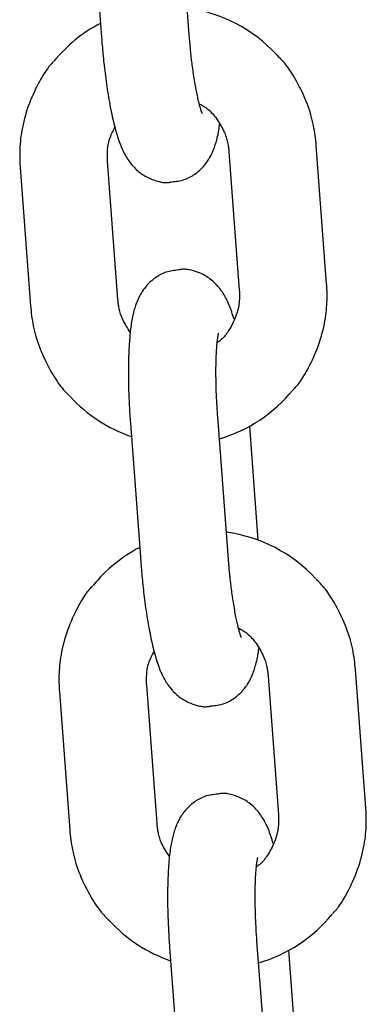
# Model space of a CAD drawing. Extents: x -10795 to 1090, y -1528 to 2100.
# Drawn here: x -2071 to -2047, y 844 to 911 of the extents above; entities that cross this region are included whole.
import ezdxf

# ---------------------------------------------------------------- set-up
doc = ezdxf.new("R2010")
doc.units = 0

msp = doc.modelspace()

# ---------------------------------------------------------------- linework, layer by layer
at = {"color": 7, "linetype": 'Continuous'}
for p, q in [((-2066.072, 919.237), (-2065.364, 909.763)), ((-2059.38, 910.211), (-2060.089, 919.684)), ((-2059.274, 909.007), (-2059.38, 910.211)), ((-2049.944, 892.894), (-2050.652, 902.368)), ((-2056.636, 901.92), (-2055.927, 892.447)), ((-2064.245, 891.825), (-2064.954, 901.299)), ((-2070.937, 900.851), (-2070.229, 891.378)), ((-2056.695, 874.311), (-2057.404, 883.784)), ((-2063.387, 883.337), (-2062.678, 873.863)), ((-2054.628, 875.33), (-2055.212, 883.14)), ((-2056.589, 873.107), (-2056.695, 874.311)), ((-2053.95, 866.021), (-2053.241, 856.547)), ((-2047.258, 856.995), (-2047.967, 866.468)), ((-2061.56, 855.925), (-2062.268, 865.399)), ((-2068.252, 864.951), (-2067.543, 855.478)), ((-2054.009, 838.411), (-2054.718, 847.885)), ((-2060.701, 847.437), (-2059.993, 837.964)), ((-2051.942, 839.43), (-2052.526, 847.241))]:
    msp.add_line(p, q, dxfattribs=at)
for points in [[(-2065.364, 909.763), (-2065.353, 909.626), (-2065.342, 909.489), (-2065.331, 909.352), (-2065.319, 909.212), (-2065.307, 909.071), (-2065.294, 908.928), (-2065.281, 908.781), (-2065.267, 908.632), (-2065.252, 908.479), (-2065.237, 908.322), (-2065.22, 908.162), (-2065.202, 907.999), (-2065.184, 907.832), (-2065.164, 907.663), (-2065.143, 907.49), (-2065.122, 907.315), (-2065.099, 907.138), (-2065.075, 906.958), (-2065.051, 906.777), (-2065.025, 906.595), (-2064.999, 906.413), (-2064.971, 906.231), (-2064.943, 906.05), (-2064.915, 905.87), (-2064.885, 905.691), (-2064.855, 905.515), (-2064.825, 905.341), (-2064.793, 905.168), (-2064.761, 904.998), (-2064.728, 904.829), (-2064.695, 904.662), (-2064.66, 904.498), (-2064.625, 904.335), (-2064.589, 904.174), (-2064.553, 904.016), (-2064.515, 903.861), (-2064.477, 903.709), (-2064.439, 903.56), (-2064.4, 903.416), (-2064.36, 903.275), (-2064.321, 903.138), (-2064.28, 903.006), (-2064.239, 902.878), (-2064.198, 902.753), (-2064.155, 902.632), (-2064.112, 902.514), (-2064.068, 902.4), (-2064.022, 902.288), (-2063.975, 902.179), (-2063.927, 902.073), (-2063.878, 901.97), (-2063.828, 901.869), (-2063.776, 901.771), (-2063.723, 901.675), (-2063.668, 901.582), (-2063.613, 901.491), (-2063.556, 901.403), (-2063.497, 901.317), (-2063.437, 901.233), (-2063.375, 901.152), (-2063.312, 901.072), (-2063.246, 900.995), (-2063.179, 900.919), (-2063.109, 900.845), (-2063.037, 900.773), (-2062.963, 900.702), (-2062.886, 900.633), (-2062.807, 900.566), (-2062.726, 900.501), (-2062.641, 900.439), (-2062.554, 900.379), (-2062.464, 900.322), (-2062.372, 900.268), (-2062.277, 900.216), (-2062.18, 900.168), (-2062.082, 900.122), (-2061.984, 900.079), (-2061.886, 900.04), (-2061.789, 900.003), (-2061.693, 899.97), (-2061.599, 899.94), (-2061.508, 899.913), (-2061.419, 899.889), (-2061.332, 899.869), (-2061.249, 899.853), (-2061.168, 899.839), (-2061.092, 899.83), (-2061.019, 899.824), (-2060.95, 899.822), (-2060.884, 899.823), (-2060.822, 899.827), (-2060.762, 899.834), (-2060.704, 899.842), (-2060.648, 899.852), (-2060.592, 899.862), (-2060.537, 899.874)], [(-2058.471, 904.572), (-2058.469, 904.568), (-2058.468, 904.565), (-2058.466, 904.562), (-2058.465, 904.56), (-2058.464, 904.559), (-2058.465, 904.56), (-2058.466, 904.563), (-2058.468, 904.568), (-2058.471, 904.576), (-2058.476, 904.586), (-2058.482, 904.599), (-2058.488, 904.614), (-2058.496, 904.632), (-2058.504, 904.654), (-2058.513, 904.678), (-2058.523, 904.705), (-2058.533, 904.735), (-2058.544, 904.769), (-2058.556, 904.806), (-2058.568, 904.847), (-2058.581, 904.891), (-2058.595, 904.94), (-2058.61, 904.993), (-2058.626, 905.051), (-2058.642, 905.113), (-2058.66, 905.18), (-2058.678, 905.252), (-2058.697, 905.328), (-2058.716, 905.409), (-2058.736, 905.494), (-2058.757, 905.584), (-2058.777, 905.677), (-2058.798, 905.775), (-2058.82, 905.877), (-2058.841, 905.983), (-2058.863, 906.094), (-2058.884, 906.208), (-2058.906, 906.326), (-2058.928, 906.449), (-2058.95, 906.575), (-2058.971, 906.705), (-2058.993, 906.838), (-2059.014, 906.972), (-2059.035, 907.108), (-2059.056, 907.243), (-2059.075, 907.377), (-2059.094, 907.508), (-2059.113, 907.636), (-2059.13, 907.759), (-2059.146, 907.878), (-2059.161, 907.991), (-2059.176, 908.1), (-2059.189, 908.203), (-2059.201, 908.301), (-2059.212, 908.393), (-2059.222, 908.478), (-2059.231, 908.558), (-2059.239, 908.632), (-2059.246, 908.702), (-2059.253, 908.768), (-2059.259, 908.83), (-2059.264, 908.89), (-2059.269, 908.949), (-2059.274, 909.007)], [(-2050.652, 902.368), (-2050.67, 902.535), (-2050.689, 902.703), (-2050.709, 902.871), (-2050.73, 903.04), (-2050.754, 903.211), (-2050.78, 903.384), (-2050.81, 903.558), (-2050.844, 903.736), (-2050.882, 903.916), (-2050.925, 904.099), (-2050.972, 904.285), (-2051.025, 904.473), (-2051.082, 904.664), (-2051.145, 904.856), (-2051.213, 905.05), (-2051.286, 905.246), (-2051.365, 905.443), (-2051.449, 905.64), (-2051.536, 905.837), (-2051.627, 906.031), (-2051.72, 906.223), (-2051.815, 906.41), (-2051.911, 906.592), (-2052.007, 906.767), (-2052.101, 906.935), (-2052.195, 907.095), (-2052.288, 907.247), (-2052.38, 907.391), (-2052.47, 907.528), (-2052.559, 907.656), (-2052.646, 907.776), (-2052.732, 907.888), (-2052.816, 907.991), (-2052.898, 908.087), (-2052.979, 908.177), (-2053.059, 908.262), (-2053.138, 908.342), (-2053.217, 908.42), (-2053.294, 908.495), (-2053.372, 908.569)], [(-2068.652, 908.107), (-2068.713, 908.043), (-2068.774, 907.979), (-2068.835, 907.911), (-2068.898, 907.841), (-2068.962, 907.766), (-2069.027, 907.685), (-2069.094, 907.597), (-2069.163, 907.501), (-2069.234, 907.396), (-2069.307, 907.282), (-2069.383, 907.159), (-2069.461, 907.027), (-2069.541, 906.887), (-2069.622, 906.737), (-2069.705, 906.579), (-2069.79, 906.412), (-2069.876, 906.237), (-2069.963, 906.054), (-2070.049, 905.865), (-2070.135, 905.669), (-2070.218, 905.469), (-2070.299, 905.264), (-2070.377, 905.056), (-2070.45, 904.846), (-2070.518, 904.635), (-2070.581, 904.423), (-2070.638, 904.211), (-2070.691, 904.001), (-2070.738, 903.793), (-2070.781, 903.588), (-2070.819, 903.387), (-2070.852, 903.192), (-2070.88, 903.002), (-2070.903, 902.818), (-2070.922, 902.64), (-2070.938, 902.469), (-2070.95, 902.304), (-2070.959, 902.145), (-2070.964, 901.993), (-2070.968, 901.847), (-2070.969, 901.708), (-2070.968, 901.575), (-2070.965, 901.447), (-2070.961, 901.323), (-2070.956, 901.202), (-2070.95, 901.083), (-2070.944, 900.967), (-2070.937, 900.851)], [(-2058.665, 905.214), (-2058.592, 905.176), (-2058.519, 905.137), (-2058.446, 905.097), (-2058.373, 905.054), (-2058.299, 905.008), (-2058.225, 904.959), (-2058.15, 904.905), (-2058.075, 904.846), (-2057.999, 904.78), (-2057.923, 904.709), (-2057.847, 904.633), (-2057.77, 904.55), (-2057.694, 904.463), (-2057.618, 904.37), (-2057.542, 904.272), (-2057.467, 904.17), (-2057.393, 904.063), (-2057.321, 903.952), (-2057.25, 903.839), (-2057.183, 903.724), (-2057.118, 903.607), (-2057.057, 903.491), (-2057.001, 903.376), (-2056.95, 903.263), (-2056.904, 903.152), (-2056.863, 903.044), (-2056.828, 902.94), (-2056.796, 902.839), (-2056.769, 902.742), (-2056.746, 902.649), (-2056.726, 902.56), (-2056.708, 902.475), (-2056.694, 902.395), (-2056.681, 902.32), (-2056.671, 902.248), (-2056.662, 902.179), (-2056.654, 902.112), (-2056.647, 902.047), (-2056.641, 901.983), (-2056.636, 901.92)], [(-2060.537, 899.874), (-2060.431, 899.886), (-2060.326, 899.899), (-2060.22, 899.913), (-2060.115, 899.929), (-2060.012, 899.948), (-2059.909, 899.969), (-2059.807, 899.994), (-2059.707, 900.024), (-2059.608, 900.058), (-2059.511, 900.097), (-2059.416, 900.14), (-2059.323, 900.186), (-2059.232, 900.236), (-2059.143, 900.289), (-2059.056, 900.345), (-2058.972, 900.403), (-2058.89, 900.462), (-2058.81, 900.524), (-2058.733, 900.587), (-2058.658, 900.652), (-2058.586, 900.718), (-2058.516, 900.785), (-2058.449, 900.854), (-2058.385, 900.923), (-2058.324, 900.994), (-2058.265, 901.065), (-2058.208, 901.137), (-2058.154, 901.21), (-2058.103, 901.284), (-2058.054, 901.358), (-2058.007, 901.433), (-2057.962, 901.509), (-2057.918, 901.584), (-2057.877, 901.661), (-2057.838, 901.738), (-2057.8, 901.816), (-2057.764, 901.895), (-2057.729, 901.976), (-2057.696, 902.058), (-2057.664, 902.141), (-2057.633, 902.227), (-2057.603, 902.313), (-2057.574, 902.4), (-2057.547, 902.487), (-2057.521, 902.574), (-2057.497, 902.659), (-2057.474, 902.742), (-2057.452, 902.823), (-2057.432, 902.901), (-2057.414, 902.976), (-2057.396, 903.049), (-2057.381, 903.118), (-2057.367, 903.186), (-2057.354, 903.251), (-2057.342, 903.314), (-2057.331, 903.375), (-2057.322, 903.434), (-2057.314, 903.491), (-2057.307, 903.547), (-2057.3, 903.602), (-2057.294, 903.656), (-2057.289, 903.71), (-2057.284, 903.763), (-2057.279, 903.816)], [(-2064.954, 901.299), (-2064.957, 901.385), (-2064.96, 901.472), (-2064.963, 901.56), (-2064.964, 901.648), (-2064.965, 901.737), (-2064.964, 901.827), (-2064.961, 901.919), (-2064.956, 902.012), (-2064.95, 902.107), (-2064.94, 902.204), (-2064.928, 902.302), (-2064.912, 902.401), (-2064.893, 902.501), (-2064.87, 902.602), (-2064.843, 902.703), (-2064.812, 902.805), (-2064.776, 902.906), (-2064.736, 903.007), (-2064.692, 903.108), (-2064.646, 903.209), (-2064.597, 903.309), (-2064.547, 903.41), (-2064.495, 903.511), (-2064.443, 903.611)], [(-2060.099, 893.837), (-2060.205, 893.825), (-2060.311, 893.812), (-2060.416, 893.798), (-2060.521, 893.782), (-2060.625, 893.763), (-2060.728, 893.742), (-2060.829, 893.717), (-2060.929, 893.687), (-2061.028, 893.653), (-2061.125, 893.614), (-2061.22, 893.571), (-2061.313, 893.525), (-2061.404, 893.475), (-2061.493, 893.422), (-2061.58, 893.366), (-2061.664, 893.308), (-2061.747, 893.248), (-2061.826, 893.187), (-2061.903, 893.124), (-2061.978, 893.059), (-2062.05, 892.993), (-2062.12, 892.926), (-2062.187, 892.857), (-2062.251, 892.788), (-2062.313, 892.717), (-2062.371, 892.646), (-2062.428, 892.573), (-2062.482, 892.5), (-2062.533, 892.427), (-2062.582, 892.352), (-2062.63, 892.278), (-2062.675, 892.202), (-2062.718, 892.126), (-2062.759, 892.05), (-2062.798, 891.972), (-2062.836, 891.894), (-2062.872, 891.815), (-2062.907, 891.735), (-2062.94, 891.653), (-2062.973, 891.57), (-2063.004, 891.485), (-2063.034, 891.398), (-2063.063, 891.309), (-2063.091, 891.219), (-2063.118, 891.126), (-2063.145, 891.03), (-2063.17, 890.933), (-2063.194, 890.832), (-2063.218, 890.728), (-2063.241, 890.622), (-2063.262, 890.512), (-2063.283, 890.4), (-2063.303, 890.283), (-2063.323, 890.163), (-2063.341, 890.04), (-2063.359, 889.912), (-2063.376, 889.78), (-2063.391, 889.645), (-2063.407, 889.506), (-2063.421, 889.363), (-2063.434, 889.216), (-2063.446, 889.065), (-2063.458, 888.912), (-2063.469, 888.755), (-2063.478, 888.594), (-2063.487, 888.431), (-2063.495, 888.264), (-2063.502, 888.095), (-2063.508, 887.923), (-2063.513, 887.749), (-2063.517, 887.572), (-2063.52, 887.394), (-2063.523, 887.213), (-2063.524, 887.031), (-2063.525, 886.847), (-2063.524, 886.664), (-2063.523, 886.48), (-2063.521, 886.296), (-2063.518, 886.113), (-2063.515, 885.931), (-2063.511, 885.751), (-2063.506, 885.573), (-2063.5, 885.396), (-2063.494, 885.223), (-2063.487, 885.051), (-2063.48, 884.882), (-2063.472, 884.717), (-2063.464, 884.554), (-2063.455, 884.395), (-2063.446, 884.238), (-2063.437, 884.084), (-2063.427, 883.932), (-2063.417, 883.782), (-2063.407, 883.633), (-2063.397, 883.485), (-2063.387, 883.337)], [(-2056.287, 890.46), (-2056.327, 890.587), (-2056.367, 890.713), (-2056.408, 890.838), (-2056.449, 890.962), (-2056.49, 891.084), (-2056.533, 891.204), (-2056.576, 891.32), (-2056.621, 891.434), (-2056.667, 891.543), (-2056.714, 891.65), (-2056.762, 891.752), (-2056.812, 891.852), (-2056.863, 891.948), (-2056.916, 892.042), (-2056.969, 892.134), (-2057.025, 892.223), (-2057.081, 892.31), (-2057.14, 892.395), (-2057.199, 892.478), (-2057.261, 892.559), (-2057.324, 892.638), (-2057.39, 892.716), (-2057.457, 892.792), (-2057.527, 892.866), (-2057.599, 892.938), (-2057.673, 893.009), (-2057.75, 893.078), (-2057.829, 893.145), (-2057.911, 893.209), (-2057.995, 893.272), (-2058.082, 893.331), (-2058.172, 893.389), (-2058.265, 893.443), (-2058.359, 893.494), (-2058.456, 893.543), (-2058.554, 893.589), (-2058.652, 893.631), (-2058.75, 893.671), (-2058.847, 893.708), (-2058.943, 893.741), (-2059.037, 893.771), (-2059.128, 893.798), (-2059.218, 893.821), (-2059.304, 893.842), (-2059.388, 893.858), (-2059.468, 893.871), (-2059.544, 893.881), (-2059.617, 893.887), (-2059.686, 893.889), (-2059.752, 893.887), (-2059.814, 893.883), (-2059.874, 893.877), (-2059.932, 893.869), (-2059.988, 893.859), (-2060.044, 893.848), (-2060.099, 893.837)], [(-2052.229, 885.638), (-2052.168, 885.702), (-2052.107, 885.767), (-2052.045, 885.834), (-2051.983, 885.905), (-2051.919, 885.98), (-2051.854, 886.061), (-2051.787, 886.149), (-2051.718, 886.244), (-2051.647, 886.349), (-2051.573, 886.463), (-2051.498, 886.586), (-2051.42, 886.718), (-2051.34, 886.859), (-2051.259, 887.008), (-2051.176, 887.166), (-2051.091, 887.333), (-2051.005, 887.508), (-2050.918, 887.691), (-2050.832, 887.881), (-2050.746, 888.076), (-2050.662, 888.277), (-2050.581, 888.481), (-2050.504, 888.689), (-2050.431, 888.899), (-2050.363, 889.111), (-2050.3, 889.323), (-2050.243, 889.534), (-2050.19, 889.745), (-2050.142, 889.953), (-2050.1, 890.157), (-2050.062, 890.358), (-2050.029, 890.554), (-2050.001, 890.744), (-2049.978, 890.927), (-2049.958, 891.105), (-2049.943, 891.276), (-2049.931, 891.442), (-2049.922, 891.6), (-2049.916, 891.752), (-2049.913, 891.898), (-2049.912, 892.037), (-2049.913, 892.17), (-2049.915, 892.299), (-2049.919, 892.423), (-2049.924, 892.544), (-2049.93, 892.662), (-2049.937, 892.779), (-2049.944, 892.894)], [(-2055.927, 892.447), (-2055.923, 892.36), (-2055.92, 892.273), (-2055.918, 892.184), (-2055.916, 892.095), (-2055.917, 892.004), (-2055.919, 891.91), (-2055.923, 891.814), (-2055.93, 891.714), (-2055.939, 891.611), (-2055.952, 891.505), (-2055.969, 891.395), (-2055.989, 891.283), (-2056.013, 891.168), (-2056.042, 891.05), (-2056.076, 890.931), (-2056.114, 890.81), (-2056.158, 890.687), (-2056.206, 890.563), (-2056.258, 890.44), (-2056.314, 890.317), (-2056.372, 890.197), (-2056.432, 890.08), (-2056.493, 889.966), (-2056.555, 889.857), (-2056.616, 889.753), (-2056.678, 889.655), (-2056.739, 889.563), (-2056.799, 889.477), (-2056.858, 889.397), (-2056.917, 889.323), (-2056.974, 889.255), (-2057.03, 889.193), (-2057.084, 889.138), (-2057.137, 889.089), (-2057.189, 889.045), (-2057.24, 889.004), (-2057.29, 888.967), (-2057.339, 888.932), (-2057.389, 888.899), (-2057.438, 888.867)], [(-2063.39, 889.553), (-2063.467, 889.672), (-2063.542, 889.791), (-2063.616, 889.91), (-2063.687, 890.028), (-2063.755, 890.144), (-2063.819, 890.259), (-2063.879, 890.373), (-2063.932, 890.484), (-2063.98, 890.594), (-2064.021, 890.7), (-2064.057, 890.804), (-2064.088, 890.905), (-2064.115, 891.002), (-2064.138, 891.096), (-2064.157, 891.185), (-2064.174, 891.27), (-2064.188, 891.35), (-2064.2, 891.425), (-2064.21, 891.497), (-2064.219, 891.567), (-2064.227, 891.633), (-2064.233, 891.698), (-2064.239, 891.762), (-2064.245, 891.825)], [(-2070.229, 891.378), (-2070.21, 891.21), (-2070.192, 891.043), (-2070.172, 890.875), (-2070.151, 890.705), (-2070.127, 890.535), (-2070.101, 890.362), (-2070.071, 890.187), (-2070.037, 890.009), (-2069.999, 889.829), (-2069.956, 889.646), (-2069.909, 889.46), (-2069.856, 889.272), (-2069.799, 889.082), (-2069.736, 888.889), (-2069.668, 888.695), (-2069.595, 888.5), (-2069.516, 888.302), (-2069.432, 888.105), (-2069.345, 887.909), (-2069.254, 887.714), (-2069.16, 887.523), (-2069.065, 887.335), (-2068.97, 887.154), (-2068.874, 886.978), (-2068.779, 886.811), (-2068.685, 886.65), (-2068.593, 886.498), (-2068.501, 886.354), (-2068.411, 886.218), (-2068.322, 886.09), (-2068.235, 885.97), (-2068.149, 885.858), (-2068.065, 885.754), (-2067.983, 885.658), (-2067.902, 885.568), (-2067.822, 885.484), (-2067.743, 885.403), (-2067.665, 885.326), (-2067.587, 885.251), (-2067.509, 885.177)], [(-2057.404, 883.784), (-2057.412, 883.905), (-2057.42, 884.026), (-2057.429, 884.148), (-2057.437, 884.271), (-2057.445, 884.396), (-2057.453, 884.523), (-2057.461, 884.652), (-2057.468, 884.784), (-2057.475, 884.919), (-2057.482, 885.057), (-2057.488, 885.197), (-2057.494, 885.341), (-2057.5, 885.486), (-2057.505, 885.634), (-2057.509, 885.784), (-2057.513, 885.936), (-2057.517, 886.089), (-2057.52, 886.244), (-2057.522, 886.398), (-2057.524, 886.553), (-2057.524, 886.706), (-2057.525, 886.858), (-2057.524, 887.007), (-2057.523, 887.153), (-2057.521, 887.296), (-2057.519, 887.435), (-2057.516, 887.57), (-2057.512, 887.701), (-2057.508, 887.828), (-2057.503, 887.951), (-2057.498, 888.069), (-2057.492, 888.182), (-2057.486, 888.29), (-2057.479, 888.394), (-2057.473, 888.493), (-2057.466, 888.587), (-2057.458, 888.677), (-2057.451, 888.762), (-2057.443, 888.843), (-2057.435, 888.919), (-2057.427, 888.99), (-2057.418, 889.057), (-2057.41, 889.119), (-2057.402, 889.176), (-2057.394, 889.228), (-2057.387, 889.275), (-2057.38, 889.317), (-2057.374, 889.353), (-2057.369, 889.384), (-2057.364, 889.409), (-2057.36, 889.431), (-2057.356, 889.449), (-2057.352, 889.464), (-2057.349, 889.477), (-2057.346, 889.489), (-2057.343, 889.5)], [(-2062.678, 873.863), (-2062.667, 873.727), (-2062.656, 873.59), (-2062.645, 873.452), (-2062.634, 873.313), (-2062.622, 873.171), (-2062.609, 873.028), (-2062.596, 872.882), (-2062.582, 872.732), (-2062.567, 872.579), (-2062.551, 872.422), (-2062.534, 872.262), (-2062.517, 872.099), (-2062.498, 871.933), (-2062.478, 871.763), (-2062.458, 871.591), (-2062.436, 871.416), (-2062.413, 871.238), (-2062.39, 871.058), (-2062.365, 870.877), (-2062.34, 870.695), (-2062.313, 870.513), (-2062.286, 870.331), (-2062.258, 870.15), (-2062.229, 869.97), (-2062.2, 869.792), (-2062.17, 869.615), (-2062.139, 869.441), (-2062.108, 869.269), (-2062.076, 869.098), (-2062.043, 868.93), (-2062.009, 868.763), (-2061.975, 868.598), (-2061.94, 868.435), (-2061.904, 868.275), (-2061.867, 868.117), (-2061.83, 867.961), (-2061.792, 867.809), (-2061.753, 867.661), (-2061.714, 867.516), (-2061.675, 867.375), (-2061.635, 867.239), (-2061.595, 867.106), (-2061.554, 866.978), (-2061.512, 866.853), (-2061.47, 866.732), (-2061.426, 866.615), (-2061.382, 866.5), (-2061.336, 866.389), (-2061.29, 866.28), (-2061.242, 866.173), (-2061.193, 866.07), (-2061.142, 865.969), (-2061.09, 865.871), (-2061.037, 865.775), (-2060.983, 865.682), (-2060.927, 865.591), (-2060.87, 865.503), (-2060.812, 865.417), (-2060.752, 865.334), (-2060.69, 865.252), (-2060.626, 865.173), (-2060.561, 865.095), (-2060.493, 865.019), (-2060.424, 864.945), (-2060.352, 864.873), (-2060.278, 864.802), (-2060.201, 864.733), (-2060.122, 864.666), (-2060.04, 864.602), (-2059.956, 864.539), (-2059.869, 864.48), (-2059.779, 864.422), (-2059.686, 864.368), (-2059.591, 864.317), (-2059.495, 864.268), (-2059.397, 864.222), (-2059.299, 864.18), (-2059.201, 864.14), (-2059.104, 864.103), (-2059.008, 864.07), (-2058.914, 864.04), (-2058.822, 864.013), (-2058.733, 863.99), (-2058.647, 863.969), (-2058.563, 863.953), (-2058.483, 863.94), (-2058.406, 863.93), (-2058.333, 863.925), (-2058.264, 863.922), (-2058.199, 863.924), (-2058.136, 863.928), (-2058.076, 863.934), (-2058.019, 863.942), (-2057.962, 863.952), (-2057.907, 863.963), (-2057.852, 863.974)], [(-2055.786, 868.672), (-2055.784, 868.669), (-2055.782, 868.665), (-2055.78, 868.662), (-2055.779, 868.66), (-2055.779, 868.66), (-2055.779, 868.661), (-2055.78, 868.663), (-2055.782, 868.668), (-2055.786, 868.676), (-2055.79, 868.686), (-2055.796, 868.699), (-2055.803, 868.714), (-2055.81, 868.733), (-2055.818, 868.754), (-2055.828, 868.778), (-2055.837, 868.805), (-2055.848, 868.836), (-2055.859, 868.869), (-2055.87, 868.906), (-2055.883, 868.947), (-2055.896, 868.992), (-2055.91, 869.04), (-2055.925, 869.094), (-2055.94, 869.151), (-2055.957, 869.214), (-2055.974, 869.281), (-2055.993, 869.352), (-2056.011, 869.429), (-2056.031, 869.509), (-2056.051, 869.594), (-2056.071, 869.684), (-2056.092, 869.778), (-2056.113, 869.875), (-2056.134, 869.978), (-2056.156, 870.084), (-2056.177, 870.194), (-2056.199, 870.308), (-2056.221, 870.427), (-2056.242, 870.549), (-2056.264, 870.675), (-2056.286, 870.805), (-2056.308, 870.938), (-2056.329, 871.073), (-2056.35, 871.208), (-2056.37, 871.343), (-2056.39, 871.477), (-2056.409, 871.608), (-2056.427, 871.736), (-2056.444, 871.859), (-2056.461, 871.978), (-2056.476, 872.092), (-2056.49, 872.2), (-2056.503, 872.304), (-2056.516, 872.401), (-2056.527, 872.493), (-2056.537, 872.579), (-2056.546, 872.658), (-2056.554, 872.733), (-2056.561, 872.802), (-2056.567, 872.868), (-2056.573, 872.93), (-2056.579, 872.99), (-2056.584, 873.049), (-2056.589, 873.107)], [(-2047.967, 866.468), (-2047.985, 866.635), (-2048.003, 866.803), (-2048.023, 866.971), (-2048.045, 867.14), (-2048.068, 867.311), (-2048.095, 867.484), (-2048.125, 867.659), (-2048.158, 867.836), (-2048.196, 868.017), (-2048.239, 868.2), (-2048.287, 868.386), (-2048.339, 868.574), (-2048.396, 868.764), (-2048.459, 868.956), (-2048.527, 869.15), (-2048.6, 869.346), (-2048.679, 869.543), (-2048.763, 869.741), (-2048.851, 869.937), (-2048.942, 870.132), (-2049.035, 870.323), (-2049.13, 870.51), (-2049.226, 870.692), (-2049.321, 870.867), (-2049.416, 871.035), (-2049.51, 871.195), (-2049.603, 871.348), (-2049.694, 871.492), (-2049.785, 871.628), (-2049.873, 871.756), (-2049.961, 871.876), (-2050.046, 871.988), (-2050.13, 872.091), (-2050.213, 872.188), (-2050.294, 872.277), (-2050.374, 872.362), (-2050.453, 872.443), (-2050.531, 872.52), (-2050.609, 872.595), (-2050.687, 872.669)], [(-2065.967, 872.207), (-2066.027, 872.144), (-2066.088, 872.079), (-2066.15, 872.012), (-2066.212, 871.941), (-2066.276, 871.866), (-2066.341, 871.785), (-2066.408, 871.697), (-2066.477, 871.601), (-2066.548, 871.496), (-2066.622, 871.382), (-2066.698, 871.259), (-2066.775, 871.128), (-2066.855, 870.987), (-2066.937, 870.837), (-2067.02, 870.679), (-2067.104, 870.512), (-2067.191, 870.337), (-2067.277, 870.154), (-2067.364, 869.965), (-2067.449, 869.769), (-2067.533, 869.569), (-2067.614, 869.364), (-2067.691, 869.157), (-2067.764, 868.947), (-2067.832, 868.735), (-2067.895, 868.523), (-2067.953, 868.311), (-2068.005, 868.101), (-2068.053, 867.893), (-2068.096, 867.688), (-2068.133, 867.487), (-2068.166, 867.292), (-2068.194, 867.102), (-2068.218, 866.918), (-2068.237, 866.741), (-2068.252, 866.569), (-2068.264, 866.404), (-2068.273, 866.245), (-2068.279, 866.093), (-2068.282, 865.948), (-2068.283, 865.809), (-2068.282, 865.675), (-2068.28, 865.547), (-2068.276, 865.423), (-2068.271, 865.302), (-2068.265, 865.184), (-2068.258, 865.067), (-2068.252, 864.951)], [(-2055.979, 869.314), (-2055.906, 869.276), (-2055.834, 869.237), (-2055.76, 869.197), (-2055.687, 869.154), (-2055.613, 869.109), (-2055.539, 869.059), (-2055.465, 869.005), (-2055.39, 868.946), (-2055.314, 868.881), (-2055.238, 868.81), (-2055.161, 868.733), (-2055.085, 868.65), (-2055.009, 868.563), (-2054.933, 868.47), (-2054.857, 868.372), (-2054.782, 868.27), (-2054.708, 868.163), (-2054.635, 868.052), (-2054.565, 867.939), (-2054.497, 867.824), (-2054.432, 867.708), (-2054.372, 867.592), (-2054.315, 867.476), (-2054.264, 867.363), (-2054.218, 867.252), (-2054.178, 867.145), (-2054.142, 867.04), (-2054.111, 866.939), (-2054.084, 866.842), (-2054.06, 866.749), (-2054.04, 866.66), (-2054.023, 866.576), (-2054.008, 866.496), (-2053.996, 866.42), (-2053.985, 866.348), (-2053.976, 866.279), (-2053.969, 866.212), (-2053.962, 866.147), (-2053.956, 866.084), (-2053.95, 866.021)], [(-2062.268, 865.399), (-2062.272, 865.486), (-2062.275, 865.572), (-2062.277, 865.66), (-2062.279, 865.748), (-2062.279, 865.837), (-2062.278, 865.927), (-2062.276, 866.019), (-2062.271, 866.112), (-2062.264, 866.207), (-2062.254, 866.304), (-2062.242, 866.402), (-2062.226, 866.502), (-2062.207, 866.602), (-2062.185, 866.703), (-2062.158, 866.804), (-2062.126, 866.905), (-2062.09, 867.006), (-2062.05, 867.107), (-2062.007, 867.208), (-2061.96, 867.309), (-2061.912, 867.409), (-2061.861, 867.51), (-2061.809, 867.611), (-2061.757, 867.711)], [(-2057.852, 863.974), (-2057.746, 863.986), (-2057.64, 863.999), (-2057.535, 864.013), (-2057.43, 864.029), (-2057.326, 864.048), (-2057.223, 864.069), (-2057.121, 864.094), (-2057.021, 864.124), (-2056.923, 864.158), (-2056.826, 864.197), (-2056.731, 864.24), (-2056.638, 864.287), (-2056.546, 864.337), (-2056.457, 864.39), (-2056.371, 864.445), (-2056.286, 864.503), (-2056.204, 864.563), (-2056.124, 864.624), (-2056.047, 864.687), (-2055.972, 864.752), (-2055.9, 864.818), (-2055.831, 864.885), (-2055.764, 864.954), (-2055.7, 865.023), (-2055.638, 865.094), (-2055.579, 865.165), (-2055.523, 865.238), (-2055.469, 865.311), (-2055.417, 865.384), (-2055.368, 865.459), (-2055.321, 865.534), (-2055.276, 865.609), (-2055.233, 865.685), (-2055.192, 865.761), (-2055.152, 865.838), (-2055.115, 865.916), (-2055.078, 865.996), (-2055.044, 866.076), (-2055.01, 866.158), (-2054.978, 866.242), (-2054.947, 866.327), (-2054.917, 866.413), (-2054.889, 866.501), (-2054.862, 866.588), (-2054.836, 866.674), (-2054.811, 866.759), (-2054.788, 866.843), (-2054.767, 866.924), (-2054.747, 867.002), (-2054.728, 867.077), (-2054.711, 867.149), (-2054.695, 867.219), (-2054.681, 867.286), (-2054.668, 867.351), (-2054.656, 867.414), (-2054.646, 867.475), (-2054.637, 867.534), (-2054.629, 867.592), (-2054.621, 867.648), (-2054.615, 867.703), (-2054.609, 867.757), (-2054.603, 867.81), (-2054.598, 867.863), (-2054.593, 867.916)], [(-2057.413, 857.937), (-2057.519, 857.925), (-2057.625, 857.912), (-2057.73, 857.898), (-2057.835, 857.882), (-2057.939, 857.864), (-2058.042, 857.842), (-2058.144, 857.817), (-2058.244, 857.787), (-2058.343, 857.753), (-2058.439, 857.714), (-2058.534, 857.671), (-2058.628, 857.625), (-2058.719, 857.575), (-2058.808, 857.522), (-2058.894, 857.466), (-2058.979, 857.408), (-2059.061, 857.349), (-2059.141, 857.287), (-2059.218, 857.224), (-2059.293, 857.159), (-2059.365, 857.093), (-2059.434, 857.026), (-2059.501, 856.958), (-2059.566, 856.888), (-2059.627, 856.817), (-2059.686, 856.746), (-2059.742, 856.674), (-2059.796, 856.601), (-2059.848, 856.527), (-2059.897, 856.453), (-2059.944, 856.378), (-2059.989, 856.302), (-2060.032, 856.227), (-2060.073, 856.15), (-2060.113, 856.073), (-2060.15, 855.995), (-2060.187, 855.915), (-2060.221, 855.835), (-2060.255, 855.753), (-2060.287, 855.67), (-2060.318, 855.585), (-2060.348, 855.498), (-2060.378, 855.41), (-2060.406, 855.319), (-2060.433, 855.226), (-2060.459, 855.131), (-2060.484, 855.033), (-2060.509, 854.932), (-2060.532, 854.829), (-2060.555, 854.722), (-2060.577, 854.613), (-2060.598, 854.5), (-2060.618, 854.384), (-2060.637, 854.264), (-2060.656, 854.14), (-2060.673, 854.012), (-2060.69, 853.881), (-2060.706, 853.745), (-2060.721, 853.606), (-2060.735, 853.463), (-2060.749, 853.316), (-2060.761, 853.166), (-2060.773, 853.012), (-2060.783, 852.855), (-2060.793, 852.694), (-2060.802, 852.531), (-2060.809, 852.365), (-2060.816, 852.195), (-2060.822, 852.024), (-2060.828, 851.849), (-2060.832, 851.673), (-2060.835, 851.494), (-2060.837, 851.313), (-2060.839, 851.131), (-2060.839, 850.948), (-2060.839, 850.764), (-2060.838, 850.58), (-2060.836, 850.396), (-2060.833, 850.213), (-2060.829, 850.031), (-2060.825, 849.851), (-2060.82, 849.673), (-2060.815, 849.497), (-2060.809, 849.323), (-2060.802, 849.151), (-2060.795, 848.983), (-2060.787, 848.817), (-2060.779, 848.654), (-2060.77, 848.495), (-2060.761, 848.338), (-2060.751, 848.184), (-2060.742, 848.032), (-2060.732, 847.882), (-2060.722, 847.733), (-2060.712, 847.585), (-2060.701, 847.437)], [(-2053.602, 854.56), (-2053.642, 854.687), (-2053.682, 854.813), (-2053.722, 854.939), (-2053.763, 855.062), (-2053.805, 855.184), (-2053.847, 855.304), (-2053.891, 855.421), (-2053.935, 855.534), (-2053.981, 855.644), (-2054.028, 855.75), (-2054.077, 855.853), (-2054.126, 855.952), (-2054.178, 856.049), (-2054.23, 856.143), (-2054.284, 856.234), (-2054.339, 856.323), (-2054.396, 856.41), (-2054.454, 856.495), (-2054.514, 856.578), (-2054.575, 856.659), (-2054.639, 856.739), (-2054.704, 856.816), (-2054.772, 856.892), (-2054.841, 856.966), (-2054.913, 857.039), (-2054.987, 857.109), (-2055.064, 857.178), (-2055.143, 857.245), (-2055.225, 857.31), (-2055.309, 857.372), (-2055.397, 857.432), (-2055.486, 857.489), (-2055.579, 857.543), (-2055.674, 857.595), (-2055.771, 857.643), (-2055.868, 857.689), (-2055.966, 857.732), (-2056.064, 857.771), (-2056.161, 857.808), (-2056.257, 857.841), (-2056.351, 857.871), (-2056.443, 857.898), (-2056.532, 857.922), (-2056.619, 857.942), (-2056.702, 857.959), (-2056.782, 857.972), (-2056.859, 857.981), (-2056.932, 857.987), (-2057.001, 857.989), (-2057.066, 857.988), (-2057.129, 857.984), (-2057.189, 857.977), (-2057.247, 857.969), (-2057.303, 857.959), (-2057.358, 857.949), (-2057.413, 857.937)], [(-2053.241, 856.547), (-2053.238, 856.46), (-2053.235, 856.373), (-2053.232, 856.285), (-2053.231, 856.195), (-2053.231, 856.104), (-2053.233, 856.01), (-2053.237, 855.914), (-2053.244, 855.814), (-2053.254, 855.711), (-2053.267, 855.605), (-2053.283, 855.495), (-2053.303, 855.383), (-2053.328, 855.268), (-2053.357, 855.151), (-2053.39, 855.031), (-2053.429, 854.91), (-2053.472, 854.787), (-2053.521, 854.663), (-2053.573, 854.54), (-2053.628, 854.418), (-2053.686, 854.297), (-2053.746, 854.18), (-2053.807, 854.066), (-2053.869, 853.957), (-2053.931, 853.853), (-2053.992, 853.756), (-2054.053, 853.663), (-2054.113, 853.577), (-2054.173, 853.497), (-2054.231, 853.423), (-2054.288, 853.355), (-2054.344, 853.294), (-2054.399, 853.239), (-2054.452, 853.19), (-2054.504, 853.145), (-2054.554, 853.105), (-2054.604, 853.067), (-2054.654, 853.033), (-2054.703, 852.999), (-2054.752, 852.967)], [(-2049.543, 849.738), (-2049.482, 849.802), (-2049.421, 849.867), (-2049.36, 849.934), (-2049.297, 850.005), (-2049.234, 850.08), (-2049.169, 850.161), (-2049.102, 850.249), (-2049.033, 850.345), (-2048.961, 850.45), (-2048.888, 850.564), (-2048.812, 850.687), (-2048.734, 850.818), (-2048.655, 850.959), (-2048.573, 851.109), (-2048.49, 851.267), (-2048.405, 851.434), (-2048.319, 851.609), (-2048.233, 851.792), (-2048.146, 851.981), (-2048.061, 852.177), (-2047.977, 852.377), (-2047.896, 852.582), (-2047.819, 852.789), (-2047.746, 852.999), (-2047.678, 853.211), (-2047.615, 853.423), (-2047.557, 853.635), (-2047.504, 853.845), (-2047.457, 854.053), (-2047.414, 854.258), (-2047.377, 854.458), (-2047.344, 854.654), (-2047.316, 854.844), (-2047.292, 855.028), (-2047.273, 855.205), (-2047.257, 855.377), (-2047.245, 855.542), (-2047.237, 855.701), (-2047.231, 855.853), (-2047.228, 855.998), (-2047.227, 856.137), (-2047.227, 856.271), (-2047.23, 856.399), (-2047.234, 856.523), (-2047.239, 856.644), (-2047.245, 856.762), (-2047.251, 856.879), (-2047.258, 856.995)], [(-2060.705, 853.654), (-2060.781, 853.773), (-2060.857, 853.892), (-2060.93, 854.01), (-2061.002, 854.128), (-2061.07, 854.244), (-2061.134, 854.36), (-2061.193, 854.473), (-2061.247, 854.585), (-2061.294, 854.694), (-2061.336, 854.801), (-2061.372, 854.905), (-2061.403, 855.005), (-2061.43, 855.103), (-2061.452, 855.196), (-2061.472, 855.285), (-2061.488, 855.37), (-2061.502, 855.45), (-2061.515, 855.526), (-2061.525, 855.598), (-2061.534, 855.667), (-2061.541, 855.734), (-2061.548, 855.799), (-2061.554, 855.862), (-2061.56, 855.925)], [(-2067.543, 855.478), (-2067.525, 855.311), (-2067.506, 855.143), (-2067.487, 854.975), (-2067.465, 854.806), (-2067.441, 854.635), (-2067.415, 854.462), (-2067.385, 854.287), (-2067.351, 854.11), (-2067.313, 853.929), (-2067.271, 853.746), (-2067.223, 853.56), (-2067.171, 853.372), (-2067.113, 853.182), (-2067.051, 852.99), (-2066.983, 852.796), (-2066.909, 852.6), (-2066.83, 852.403), (-2066.747, 852.205), (-2066.659, 852.009), (-2066.568, 851.814), (-2066.475, 851.623), (-2066.38, 851.436), (-2066.284, 851.254), (-2066.189, 851.079), (-2066.094, 850.911), (-2066, 850.751), (-2065.907, 850.598), (-2065.816, 850.454), (-2065.725, 850.318), (-2065.636, 850.19), (-2065.549, 850.07), (-2065.464, 849.958), (-2065.38, 849.855), (-2065.297, 849.759), (-2065.216, 849.669), (-2065.136, 849.584), (-2065.057, 849.504), (-2064.979, 849.426), (-2064.901, 849.351), (-2064.824, 849.277)], [(-2054.718, 847.885), (-2054.727, 848.006), (-2054.735, 848.127), (-2054.743, 848.249), (-2054.751, 848.372), (-2054.76, 848.496), (-2054.767, 848.623), (-2054.775, 848.752), (-2054.782, 848.884), (-2054.79, 849.019), (-2054.796, 849.157), (-2054.803, 849.298), (-2054.809, 849.441), (-2054.814, 849.587), (-2054.819, 849.735), (-2054.824, 849.885), (-2054.828, 850.036), (-2054.831, 850.19), (-2054.834, 850.344), (-2054.836, 850.499), (-2054.838, 850.653), (-2054.839, 850.806), (-2054.839, 850.958), (-2054.839, 851.107), (-2054.838, 851.253), (-2054.836, 851.396), (-2054.833, 851.535), (-2054.83, 851.671), (-2054.827, 851.802), (-2054.822, 851.928), (-2054.818, 852.051), (-2054.812, 852.169), (-2054.807, 852.282), (-2054.8, 852.391), (-2054.794, 852.494), (-2054.787, 852.593), (-2054.78, 852.688), (-2054.773, 852.777), (-2054.765, 852.862), (-2054.757, 852.943), (-2054.749, 853.019), (-2054.741, 853.09), (-2054.733, 853.157), (-2054.725, 853.219), (-2054.717, 853.276), (-2054.709, 853.328), (-2054.702, 853.375), (-2054.695, 853.417), (-2054.689, 853.453), (-2054.683, 853.484), (-2054.678, 853.51), (-2054.674, 853.531), (-2054.67, 853.549), (-2054.667, 853.565), (-2054.663, 853.578), (-2054.66, 853.59), (-2054.658, 853.601)]]:
    msp.add_lwpolyline(points, dxfattribs=at)
for centre, radius, start, end in [((-2060.836, 901.735), 10.126, 42.65063, 82.40441), ((-2060.761, 901.731), 10.141, 117.45136, 140.86966), ((-2060.102, 891.995), 10.115, 286.13436, 320.89086), ((-2060.028, 892.033), 10.154, 222.6802, 251.09148), ((-2058.15, 865.835), 10.127, 42.65256, 82.40402), ((-2058.07, 865.824), 10.15, 117.46169, 140.8588), ((-2057.342, 856.135), 10.156, 222.68381, 251.08787), ((-2057.418, 856.098), 10.118, 286.13889, 320.88445)]:
    msp.add_arc(centre, radius, start, end, dxfattribs=at)

doc.saveas('drawing.dxf')
